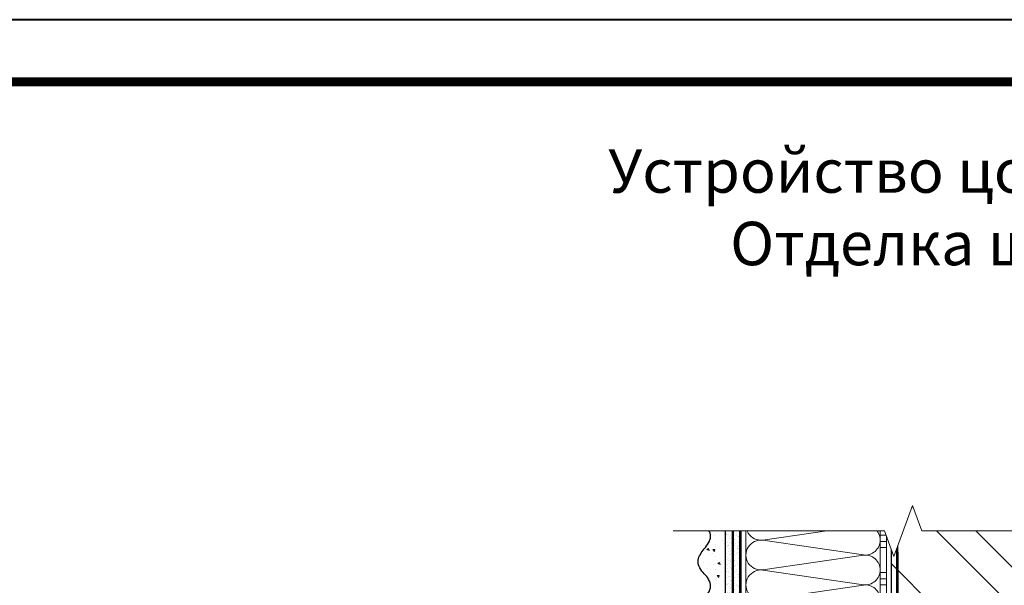
# Model space of a CAD drawing. Units: millimetres. Extents: x -40 to 21376, y 3527 to 29177.
# Drawn here: x 10796 to 11588, y 12427 to 12882 of the extents above; entities that cross this region are included whole.
import ezdxf
from ezdxf.enums import TextEntityAlignment as Align

# ---------------------------------------------------------------- set-up
doc = ezdxf.new("R2010")
doc.units = ezdxf.units.MM
doc.linetypes.add('ACAD_ISO03W100', pattern=[30, 12, -18])
doc.linetypes.add('Штриховая', pattern=[6, 2, -2, 2])
doc.layers.get('0').update_dxf_attribs({"lineweight": 30})
for name, color, linetype, lineweight in [('FP-XX-МАРКИ ПОМЕЩЕНИЙ', 250, 'Continuous', 25), ('TN-ГРУНТОВКА', 6, 'Continuous', 15), ('TN-КИРПИЧ', 246, 'Continuous', 30), ('TN-КЛЕЙ', 1, 'Continuous', 15), ('TN-УТЕПЛИТЕЛЬ КВ', 42, 'Continuous', 15), ('ТН_Штрих Штукатурка', 7, 'Continuous', 15), ('ТН_Штукатурка', 7, 'Continuous', 25)]:
    doc.layers.add(name, color=color, linetype=linetype, lineweight=lineweight)
for name, color, linetype, lineweight, true_color in [('TN-АННОТАЦИИ', 7, 'Continuous', 20, 0x000000), ('TN-АННТОТАЦИИ', 7, 'Continuous', 20, 0x000000), ('TN-ТАБЛИЦЫ', 7, 'Continuous', 40, 0x000000)]:
    doc.layers.add(name, color=color, linetype=linetype, lineweight=lineweight, true_color=true_color)
doc.layers.add('Стеклосетка', color=7, linetype='ACAD_ISO03W100')
doc.styles.get("Standard").update_dxf_attribs({"font": 'txt.shx'})
doc.styles.add('TN-Текст', font='isocpeur.ttf')
doc.styles.add('ПТС-Текст-Аннотативный', font='isocpeur.ttf')

# ---------------------------------------------------------------- blocks, each defined once
blk = doc.blocks.new('*U53')
blk.add_lwpolyline([(0, 0), (420, 0), (420, 297), (0, 297)], close=True)
at = {"const_width": 0.7}
blk.add_lwpolyline([(20, 5), (415, 5), (415, 292), (19.99999999999997, 292)], close=True, dxfattribs=at)
at = {"color": 0, "lineweight": 30, "flags": 104}
blk.add_attdef('ФОРМА6', text='', height=3.5, dxfattribs=at).set_placement((350, 12.5), align=Align.MIDDLE_CENTER)
at = {"color": 0, "style": 'TN-Текст', "flags": 8}
blk.add_attdef('ЛИСТ__', text='', height=2.5, dxfattribs=at).set_placement((410, 9.499999999999954), align=Align.MIDDLE_CENTER)
blk.add_attdef('ФОРМАТ', (397, 1.5), '', height=2.5, dxfattribs=at)
blk = doc.blocks.new('*U41')
at = {"layer": 'TN-КИРПИЧ', "lineweight": 13}
h = blk.add_hatch(dxfattribs=at)
h.set_pattern_fill('ANSI32', color=256, scale=7)
h.set_pattern_definition([(45, (-155.8028272751417, -70.22129727679066), (-47.14634463561305, 47.14634463561306), []), (45, (-124.3719172751417, -70.22129727679066), (-47.14634463561305, 47.14634463561306), [])])
h.paths.add_polyline_path([(-155.8028272751417, 0), (200, 0), (199.9999999999999, 629.7787027232093), (-155.8028272751417, 629.7787027232093)])
at = {"layer": 'TN-КИРПИЧ'}
blk.add_lwpolyline([(-155.8028272751417, 0), (200, 0), (199.9999999999999, 629.7787027232093), (-155.8028272751417, 629.7787027232093)], close=True, dxfattribs=at)
blk = doc.blocks.new('*U16')
at = {"layer": 'ТН_Штрих Штукатурка', "ltscale": 100}
h = blk.add_hatch(dxfattribs=at)
h.set_pattern_fill('AR-SAND', color=256, scale=0.1, angle=180, style=0)
h.set_pattern_definition([(217.5, (852.9999999999774, 59078.9397012332), (0.1600031295984064, -4.894132373293424), [0, -3.860800000000001, 0, -4.318000000000001, 0, -4.1275]), (187.5, (852.9999999999774, 59078.9397012332), (-4.495232831380023, -7.168251005683545), [0, -2.082799999999998, 0, -3.479799999999998, 0, -1.333499999999999]), (147.5, (856.124199999983, 59078.9397012332), (-7.90992370241458, -0.01437184678545994), [0, -1.269999999999999, 0, -4.571999999999996, 0, -5.968999999999996]), (137.5, (856.124199999983, 59078.9397012332), (-7.635564524722971, -2.229293232572165), [0, -0.635, 0, -2.9972, 0, -3.429])])
h.paths.add_polyline_path([(-2.41584530158434e-13, 559.9999999999999), (11.99999999999976, 559.9999999999999), (11.99999999999974, 599.9999999999926), (-2.593480985524333e-13, 599.9999999999926)])
h = blk.add_hatch(dxfattribs=at)
h.set_pattern_fill('AR-CONC', color=256, scale=0.1, angle=180, style=0)
h.set_pattern_definition([(230.0000000000001, (-2.41584530158434e-13, 559.9999999999999), (-18.2184668996004, 1.593908553890302), [1.905, -20.955]), (175, (-2.41584530158434e-13, 559.9999999999999), (3.524342142496941, -19.10568452390352), [1.524, -16.764058417]), (280.4514447, (-1.518200700000242, 560.1328253499998), (-14.69412470903532, -17.51177519121952), [1.61900088, -17.80902446]), (226.1842, (-2.396396172593791e-13, 554.9199999999998), (-27.107904089213, 4.204232793272705), [2.857499999999999, -31.43249999999999]), (276.6355576100001, (-2.25899000000024, 555.2703499999999), (-23.74041340515029, -24.74261245977216), [2.428502314, -26.713560816]), (171.18415117, (-2.396396172593791e-13, 554.9199999999998), (-23.74041340649769, -24.74261245855328), [2.285996707, -25.145973192]), (201, (-2.54000000000024, 556.1899999999998), (-15.16143912691325, 10.22651981870876), [1.905, -20.955]), (146.0000000000001, (-2.54000000000024, 556.1899999999998), (-6.1802028347647, -18.41879661223193), [1.524, -16.764]), (251.451445, (-3.80345326000024, 557.0422099899998), (-21.34164192787161, -8.192276888590532), [1.61900088, -17.80899376]), (217.5, (-2.41584530158434e-13, 559.9999999999999), (-0.3088603250591784, -8.455503887315311), [0, -16.5608, 0, -17.018, 0, -16.8275]), (187.5, (-2.41584530158434e-13, 559.9999999999999), (-6.681966251030572, -10.01805748181195), [0, -9.702799999999998, 0, -16.1798, 0, -6.4135]), (147.5, (5.664199999999759, 559.9999999999999), (-13.55905951668714, 0.5728743992673392), [0, -6.35, 0, -19.812, 0, -26.289]), (137.5, (8.204199999999759, 559.9999999999999), (-14.8129181386018, -2.542649103333309), [0, -8.254999999999999, 0, -13.1572, 0, -18.669])])
edge = h.paths.add_edge_path()
edge.add_line((11.99999999999974, 599.9999999999999), (11.99999999999976, 559.9999999999999))
edge.add_line((11.99999999999976, 559.9999999999999), (33.91626297328028, 559.9999999999999))
edge.add_spline(control_points=[(33.91626297328028, 559.9999999999999), (33.46087830081658, 563.1248807340904), (28.7497579194827, 569.265895466959), (21.55795630720299, 578.6405146831743), (26.36476861651996, 586.304469849652), (28.99999999999974, 588.9397012331318), (31.6352313834734, 591.5749326166055), (34.28108439063171, 595.7934661309243), (33.96735444011323, 599.6494068640494), (33.91626297328018, 599.9999999999999)], knot_values=[0, 0, 0, 0, 10.05250795184849, 21.23284783932141, 32.41318772684639, 32.41318772684639, 32.41318772684639, 43.59352761434533, 44.72135954999594, 44.72135954999594, 44.72135954999594, 44.72135954999594], degree=3, periodic=0)
edge.add_line((33.91626297328018, 599.9999999999999), (11.99999999999974, 599.9999999999999))
h = blk.add_hatch(dxfattribs=at)
h.set_pattern_fill('AR-SAND', color=256, scale=0.1, angle=180, style=0)
h.set_pattern_definition([(217.5, (852.9999999999774, 59038.9397012332), (0.1600031295984064, -4.894132373293424), [0, -3.860800000000001, 0, -4.318000000000001, 0, -4.1275]), (187.5, (852.9999999999774, 59038.9397012332), (-4.495232831380023, -7.168251005683545), [0, -2.082799999999998, 0, -3.479799999999998, 0, -1.333499999999999]), (147.5, (856.124199999983, 59038.9397012332), (-7.90992370241458, -0.01437184678545994), [0, -1.269999999999999, 0, -4.571999999999996, 0, -5.968999999999996]), (137.5, (856.124199999983, 59038.9397012332), (-7.635564524722971, -2.229293232572165), [0, -0.635, 0, -2.9972, 0, -3.429])])
h.paths.add_polyline_path([(-2.238209617644315e-13, 519.9999999999999), (11.99999999999978, 519.9999999999999), (11.99999999999976, 559.9999999999926), (-2.415845301584308e-13, 559.9999999999926)])
h = blk.add_hatch(dxfattribs=at)
h.set_pattern_fill('AR-CONC', color=256, scale=0.1, angle=180, style=0)
h.set_pattern_definition([(230.0000000000001, (-2.238209617644315e-13, 519.9999999999999), (-18.2184668996004, 1.593908553890302), [1.905, -20.955]), (175, (-2.238209617644315e-13, 519.9999999999999), (3.524342142496941, -19.10568452390352), [1.524, -16.764058417]), (280.4514447, (-1.518200700000224, 520.1328253499998), (-14.69412470903532, -17.51177519121952), [1.61900088, -17.80902446]), (226.1842, (-2.218760488653766e-13, 514.9199999999998), (-27.107904089213, 4.204232793272705), [2.857499999999999, -31.43249999999999]), (276.6355576100001, (-2.258990000000222, 515.2703499999999), (-23.74041340515029, -24.74261245977216), [2.428502314, -26.713560816]), (171.18415117, (-2.218760488653766e-13, 514.9199999999998), (-23.74041340649769, -24.74261245855328), [2.285996707, -25.145973192]), (201, (-2.540000000000223, 516.1899999999998), (-15.16143912691325, 10.22651981870876), [1.905, -20.955]), (146.0000000000001, (-2.540000000000223, 516.1899999999998), (-6.1802028347647, -18.41879661223193), [1.524, -16.764]), (251.451445, (-3.803453260000222, 517.0422099899998), (-21.34164192787161, -8.192276888590532), [1.61900088, -17.80899376]), (217.5, (-2.238209617644315e-13, 519.9999999999999), (-0.3088603250591784, -8.455503887315311), [0, -16.5608, 0, -17.018, 0, -16.8275]), (187.5, (-2.238209617644315e-13, 519.9999999999999), (-6.681966251030572, -10.01805748181195), [0, -9.702799999999998, 0, -16.1798, 0, -6.4135]), (147.5, (5.664199999999776, 519.9999999999999), (-13.55905951668714, 0.5728743992673392), [0, -6.35, 0, -19.812, 0, -26.289]), (137.5, (8.204199999999776, 519.9999999999999), (-14.8129181386018, -2.542649103333309), [0, -8.254999999999999, 0, -13.1572, 0, -18.669])])
edge = h.paths.add_edge_path()
edge.add_line((11.99999999999976, 559.9999999999999), (11.99999999999978, 519.9999999999999))
edge.add_line((11.99999999999978, 519.9999999999999), (33.9162629732803, 519.9999999999999))
edge.add_spline(control_points=[(33.9162629732803, 519.9999999999999), (33.4608783008166, 523.1248807340904), (28.74975791948271, 529.265895466959), (21.55795630720301, 538.6405146831743), (26.36476861651998, 546.304469849652), (28.99999999999976, 548.9397012331318), (31.63523138347341, 551.5749326166055), (34.28108439063173, 555.7934661309243), (33.96735444011325, 559.6494068640494), (33.9162629732802, 559.9999999999999)], knot_values=[0, 0, 0, 0, 10.05250795184849, 21.23284783932141, 32.41318772684639, 32.41318772684639, 32.41318772684639, 43.59352761434533, 44.72135954999594, 44.72135954999594, 44.72135954999594, 44.72135954999594], degree=3, periodic=0)
edge.add_line((33.9162629732802, 559.9999999999999), (11.99999999999976, 559.9999999999999))
at = {"layer": 'ТН_Штукатурка', "ltscale": 100}
for points in [[(33.91626297327431, 600), (-2.593480985524366e-13, 600)], [(-2.593480985524365e-13, 599.9999999999999), (-2.41584530158434e-13, 559.9999999999999)], [(11.99999999999976, 559.9999999999999), (11.99999999999974, 599.9999999999999)], [(-2.41584530158434e-13, 559.9999999999999), (-2.238209617644315e-13, 519.9999999999999)], [(11.99999999999978, 519.9999999999999), (11.99999999999976, 559.9999999999999)]]:
    blk.add_lwpolyline(points, dxfattribs=at)
for points in [[(33.91626297328028, 559.9999999999999), (33.46087830081658, 563.1248807340904), (28.7497579194827, 569.265895466959), (21.55795630720299, 578.6405146831743), (26.36476861651996, 586.304469849652), (28.99999999999974, 588.9397012331318), (31.6352313834734, 591.5749326166055), (34.28108439063171, 595.7934661309243), (33.96735444011323, 599.6494068640494), (33.91626297328018, 599.9999999999999)], [(33.9162629732803, 519.9999999999999), (33.4608783008166, 523.1248807340904), (28.74975791948271, 529.265895466959), (21.55795630720301, 538.6405146831743), (26.36476861651998, 546.304469849652), (28.99999999999976, 548.9397012331318), (31.63523138347341, 551.5749326166055), (34.28108439063173, 555.7934661309243), (33.96735444011325, 559.6494068640494), (33.9162629732802, 559.9999999999999)]]:
    blk.add_open_spline(points, degree=3, knots=[0, 0, 0, 0, 10.05250795184849, 21.23284783932141, 32.41318772684639, 32.41318772684639, 32.41318772684639, 43.59352761434533, 44.72135954999594, 44.72135954999594, 44.72135954999594, 44.72135954999594], dxfattribs=at)
blk = doc.blocks.new('*U20')
at = {"color": 1, "ltscale": 100}
for points in [[(599.9999999999928, 7.347880794884043e-15), (0, -2.449293598294707e-15)], [(10, 0), (10, 5.000000000000001)], [(15, 0), (15, 5)], [(20, 3.944304526105059e-31), (20, 5)], [(25, 3.944304526105059e-31), (25, 5)], [(30, 0), (30, 5)], [(50, 6.531449595452577e-16), (50, 5.000000000000002)], [(55, 6.531449595452577e-16), (55, 5.000000000000001)], [(60, 6.531449595452581e-16), (60, 5.000000000000001)]]:
    blk.add_lwpolyline(points, dxfattribs=at)
blk = doc.blocks.new('*U80')
at = {"ltscale": 100}
for p, q in [((527.9999999976217, 112.0000020245435), (551.9999999976436, 112.0000020245435)), ((551.9999999975138, 112.0000020245435), (575.9999999975357, 112.0000020245435)), ((575.999999997406, 112.0000020245435), (599.999999997428, 112.0000020245435)), ((599.9999999972981, 112.0000020245435), (623.9999999973201, 112.0000020245435)), ((527.9999999976285, 3.999999999998273), (551.9999999976505, 3.999999999998273)), ((551.9999999975206, 3.999999999998272), (575.9999999975427, 3.999999999998272)), ((575.9999999974128, 3.99999999999827), (599.9999999974349, 3.99999999999827)), ((599.9999999973049, 3.999999999998268), (623.999999997327, 3.999999999998268))]:
    blk.add_line(p, q, dxfattribs=at)
at = {"lineweight": 9, "ltscale": 100, "transparency": 33554559}
for points in [[(527.9999999976285, 3.999999999998273, 0.4517184411417457), (539.9043687497649, 17.51195390599306), (528.0956312455417, 98.48804811850295, -1.135041612653805), (551.9043687497649, 98.48804811853933), (540.0956312455417, 17.51195390603671, 0.4517184411390402), (551.9999999975207, 3.999999999998272, 0.4517184411390404)], [(551.9999999975206, 3.999999999998272, 0.4517184411417457), (563.904368749657, 17.51195390599305), (552.0956312454338, 98.48804811850295, -1.135041612653805), (575.904368749657, 98.48804811853933), (564.0956312454338, 17.51195390603671, 0.4517184411390402), (575.9999999974128, 3.99999999999827, 0.4517184411390404)], [(575.9999999974128, 3.99999999999827, 0.4517184411417457), (587.9043687495492, 17.51195390599305), (576.095631245326, 98.48804811850295, -1.135041612653805), (599.9043687495492, 98.48804811853933), (588.095631245326, 17.51195390603671, 0.4517184411390402), (599.999999997305, 3.999999999998268, 0.4517184411390404)], [(599.9999999973049, 3.999999999998268, 0.4517184411417457), (611.9043687494413, 17.51195390599305), (600.0956312452181, 98.48804811850295, -1.135041612653805), (623.9043687494413, 98.48804811853933), (612.0956312452181, 17.5119539060367, 0.4517184411390402), (623.9999999971972, 3.999999999998266, 0.4517184411390404)]]:
    blk.add_lwpolyline(points, format="xyb", dxfattribs=at)
blk = doc.blocks.new('*U87')
at = {"lineweight": 0}
blk.add_wipeout([(66.81546277430915, -844.6493642194164), (-1498.6257348881863, -844.6493642195746), (-1573.6257348881431, -638.5885577602912), (-1723.6257348881427, -1050.710170676526), (-1798.625734888143, -844.6493642195746), (-3147.268928723038, -844.6493642207442), (-3222.2689287230382, -638.5885577614627), (-3372.2689287229987, -1050.7101706776994), (-3447.2689287230382, -844.6493642207442), (-5746.859553790339, -844.6493642195928), (-5746.859553789758, -2.9103830456733704e-11), (-3447.2689287234216, -1.546140993013978e-11), (-3372.268928723055, -206.06080645805196), (-3222.2689287229987, 206.06080645810198), (-3147.268928723387, -1.546140993013978e-11), (-1798.6257348881866, -8.185452315956354e-12), (-1723.625734888124, -206.06080645705424), (-1573.6257348881868, 206.0608064592725), (-1498.6257348881422, -8.185452315956354e-12), (66.81546277430962, 0)], dxfattribs=at).dxf.layer = 'FP-XX-МАРКИ ПОМЕЩЕНИЙ'
at = {"linetype": 'Continuous'}
blk.add_lwpolyline([(-5145.894663611179, -2.377613769847436e-11), (-3447.26892872342, -1.58506471428316e-11), (-3447.268928722996, -1.18000386541218e-09), (-3372.268928723014, -206.0608064580514), (-3222.268928722997, 206.0608064581016), (-3147.268928722996, -1.180007298125415e-09), (-3147.26892872342, -1.585407985606706e-11), (-1798.625734888186, -7.924346317897584e-12), (-1723.625734888167, -206.0608064570521), (-1573.625734888186, 206.0608064592737), (-1498.625734888186, -7.927779031133438e-12), (200.0000000000001, -2.288475490443975e-15)], dxfattribs=at)

msp = doc.modelspace()

# ---------------------------------------------------------------- linework, layer by layer
at = {"layer": 'TN-ГРУНТОВКА', "linetype": 'Штриховая', "ltscale": 0.5}
for points in [[(11369.8062180118, 11887.37606613691, 2, 2, 0), (11369.8062180118, 12487.37606613691, 2, 2, 0)], [(11503.30316855884, 11886.4059972904, 2, 2, 0), (11501.91935863179, 12487.37606613691, 2, 2, 0)]]:
    msp.add_lwpolyline(points, format="xyseb", dxfattribs=at)
at = {"layer": 'Стеклосетка', "linetype": 'Штриховая', "const_width": 2}
msp.add_lwpolyline([(11375.8062180118, 11887.37606613691), (11375.8062180118, 12487.37606613691)], dxfattribs=at)

# ---------------------------------------------------------------- block references
at = {"xscale": -1}
msp.add_blockref('*U41', (11697.2953921578, 11887.37606613692), dxfattribs=at)
at = {"layer": 'TN-КЛЕЙ', "ltscale": 100, "xscale": -1, "rotation": 90}
msp.add_blockref('*U20', (11493.2953921578, 12487.37606613691), dxfattribs=at)
at = {"layer": 'TN-ТАБЛИЦЫ', "color": 7, "xscale": 10, "yscale": 10, "zscale": 10}
msp.add_blockref('*U53', (9393.26473298078, 9912.087364411349), dxfattribs=at)
at = {"layer": 'TN-УТЕПЛИТЕЛЬ КВ', "ltscale": 100, "rotation": 90.00000000000001}
msp.add_blockref('*U80', (11492.29539418234, 11887.37606613691), dxfattribs=at)
at = {"layer": 'ТН_Штукатурка', "ltscale": 100, "xscale": -1}
msp.add_blockref('*U16', (11375.8062180118, 11887.37606613691), dxfattribs=at)

# ---------------------------------------------------------------- texts
at = {"layer": 'TN-АННТОТАЦИИ', "insert": (10706.59837592005, 12777.86919609832), "char_height": 35, "attachment_point": 1, "style": 'ПТС-Текст-Аннотативный'}
msp.add_mtext_dynamic_manual_height_columns('\\pxqc;{\\fISOCPEUR|b1|i0|c204|p34;Устройство цоколя. Вариант 2.\\PОтделка штукатуркой.}', width=1850, gutter_width=20358.2008057565, heights=[129.4384577035557], dxfattribs=at)

# ---------------------------------------------------------------- next in the draw order: block references
at = {"layer": 'TN-АННОТАЦИИ', "xscale": 0.1, "yscale": 0.1, "zscale": 0.1, "rotation": 180}
msp.add_blockref('*U87', (11341.88995503851, 12470.74036794957), dxfattribs=at)

doc.saveas('drawing.dxf')
